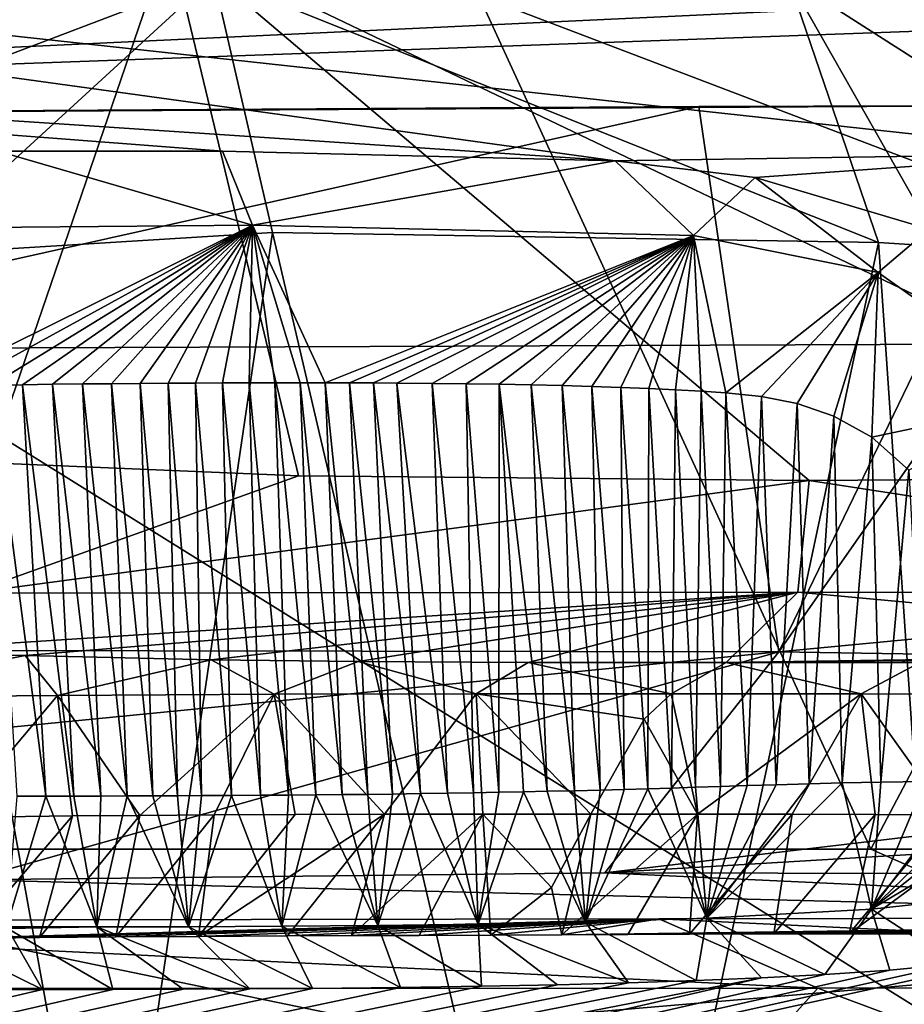
# Model space of a CAD drawing. Units: millimetres. Extents: x -261 to 261, y -229 to 612.
# Drawn here: x 107 to 118, y 171 to 183 of the extents above; entities that cross this region are included whole.
import ezdxf

# ---------------------------------------------------------------- set-up
doc = ezdxf.new("R2010")
doc.units = ezdxf.units.MM
doc.header["$LTSCALE"] = 41.718519
for name, color, linetype in [('1601', 7, 'CONTINUOUS'), ('1603', 7, 'CONTINUOUS'), ('1619', 7, 'CONTINUOUS'), ('1642', 7, 'CONTINUOUS'), ('1643', 7, 'CONTINUOUS'), ('1644', 7, 'CONTINUOUS'), ('1645', 7, 'CONTINUOUS'), ('1683', 7, 'CONTINUOUS'), ('1745', 7, 'CONTINUOUS'), ('1746', 7, 'CONTINUOUS'), ('1749', 7, 'CONTINUOUS'), ('1750', 7, 'CONTINUOUS'), ('1755', 7, 'CONTINUOUS'), ('1756', 7, 'CONTINUOUS'), ('1847', 7, 'CONTINUOUS'), ('1850', 7, 'CONTINUOUS'), ('1947', 7, 'CONTINUOUS'), ('1949', 7, 'CONTINUOUS'), ('1950', 7, 'CONTINUOUS'), ('1952', 7, 'CONTINUOUS'), ('1986', 7, 'CONTINUOUS'), ('1991', 7, 'CONTINUOUS'), ('1994', 7, 'CONTINUOUS'), ('436', 7, 'CONTINUOUS'), ('458', 7, 'CONTINUOUS'), ('480', 7, 'CONTINUOUS')]:
    doc.layers.add(name, color=color, linetype=linetype)

msp = doc.modelspace()

# ---------------------------------------------------------------- linework, layer by layer
at = {"layer": '1601', "linetype": 'Continuous'}
for points in [[(123.883, 183.63, 483.038), (108.922, 183.514, 504.792), (122.345, 177.091, 488.688), (123.883, 183.63, 483.038)], [(108.922, 183.514, 504.792), (97.649, 183.436, 518.896), (106.778, 177.26, 510.438), (108.922, 183.514, 504.792)], [(110.461, 177.107, 505.688), (108.922, 183.514, 504.792), (106.778, 177.26, 510.438), (110.461, 177.107, 505.688)], [(122.345, 177.091, 488.688), (108.922, 183.514, 504.792), (116.547, 177.05, 497.303), (122.345, 177.091, 488.688)], [(116.547, 177.05, 497.303), (108.922, 183.514, 504.792), (110.461, 177.107, 505.688), (116.547, 177.05, 497.303)]]:
    msp.add_3dface(points, dxfattribs=at)
at = {"layer": '1603', "linetype": 'Continuous'}
for points in [[(107.171, 178.192, 488.349), (107.451, 173.287, 488.695), (106.802, 178.187, 488.869), (107.171, 178.192, 488.349)], [(107.532, 178.196, 487.843), (107.783, 173.288, 488.229), (107.171, 178.192, 488.349), (107.532, 178.196, 487.843)], [(107.783, 173.288, 488.229), (107.451, 173.287, 488.695), (107.171, 178.192, 488.349), (107.783, 173.288, 488.229)], [(107.886, 178.2, 487.351), (108.106, 173.288, 487.78), (107.532, 178.196, 487.843), (107.886, 178.2, 487.351)], [(108.106, 173.288, 487.78), (107.783, 173.288, 488.229), (107.532, 178.196, 487.843), (108.106, 173.288, 487.78)], [(108.233, 178.203, 486.872), (108.419, 173.289, 487.347), (107.886, 178.2, 487.351), (108.233, 178.203, 486.872)], [(108.419, 173.289, 487.347), (108.106, 173.288, 487.78), (107.886, 178.2, 487.351), (108.419, 173.289, 487.347)], [(108.574, 178.206, 486.405), (108.724, 173.29, 486.928), (108.233, 178.203, 486.872), (108.574, 178.206, 486.405)], [(108.724, 173.29, 486.928), (108.419, 173.289, 487.347), (108.233, 178.203, 486.872), (108.724, 173.29, 486.928)], [(108.908, 178.208, 485.951), (109.019, 173.292, 486.525), (108.574, 178.206, 486.405), (108.908, 178.208, 485.951)], [(109.019, 173.292, 486.525), (108.724, 173.29, 486.928), (108.574, 178.206, 486.405), (109.019, 173.292, 486.525)], [(109.236, 178.21, 485.51), (109.306, 173.293, 486.136), (108.908, 178.208, 485.951), (109.236, 178.21, 485.51)], [(109.306, 173.293, 486.136), (109.019, 173.292, 486.525), (108.908, 178.208, 485.951), (109.306, 173.293, 486.136)], [(109.557, 178.212, 485.082), (109.663, 173.295, 485.656), (109.236, 178.21, 485.51), (109.557, 178.212, 485.082)], [(109.663, 173.295, 485.656), (109.306, 173.293, 486.136), (109.236, 178.21, 485.51), (109.663, 173.295, 485.656)], [(109.872, 178.213, 484.666), (110.009, 173.297, 485.197), (109.557, 178.212, 485.082), (109.872, 178.213, 484.666)], [(110.009, 173.297, 485.197), (109.663, 173.295, 485.656), (109.557, 178.212, 485.082), (110.009, 173.297, 485.197)], [(110.18, 178.214, 484.264), (110.343, 173.299, 484.758), (109.872, 178.213, 484.666), (110.18, 178.214, 484.264)], [(110.343, 173.299, 484.758), (110.009, 173.297, 485.197), (109.872, 178.213, 484.666), (110.343, 173.299, 484.758)], [(110.668, 173.302, 484.337), (110.343, 173.299, 484.758), (110.18, 178.214, 484.264), (110.668, 173.302, 484.337)], [(110.483, 178.214, 483.875), (110.668, 173.302, 484.337), (110.18, 178.214, 484.264), (110.483, 178.214, 483.875)], [(110.982, 173.305, 483.935), (110.668, 173.302, 484.337), (110.483, 178.214, 483.875), (110.982, 173.305, 483.935)], [(110.779, 178.214, 483.5), (110.982, 173.305, 483.935), (110.483, 178.214, 483.875), (110.779, 178.214, 483.5)], [(111.287, 173.308, 483.551), (110.982, 173.305, 483.935), (110.779, 178.214, 483.5), (111.287, 173.308, 483.551)], [(111.07, 178.213, 483.138), (111.287, 173.308, 483.551), (110.779, 178.214, 483.5), (111.07, 178.213, 483.138)], [(111.583, 173.312, 483.186), (111.287, 173.308, 483.551), (111.07, 178.213, 483.138), (111.583, 173.312, 483.186)], [(111.355, 178.212, 482.788), (111.583, 173.312, 483.186), (111.07, 178.213, 483.138), (111.355, 178.212, 482.788)], [(111.917, 173.317, 482.782), (111.583, 173.312, 483.186), (111.355, 178.212, 482.788), (111.917, 173.317, 482.782)], [(111.635, 178.211, 482.452), (111.917, 173.317, 482.782), (111.355, 178.212, 482.788), (111.635, 178.211, 482.452)], [(112.238, 173.321, 482.4), (111.917, 173.317, 482.782), (111.635, 178.211, 482.452), (112.238, 173.321, 482.4)], [(112.055, 178.207, 481.958), (112.238, 173.321, 482.4), (111.635, 178.211, 482.452), (112.055, 178.207, 481.958)], [(112.549, 173.326, 482.04), (112.238, 173.321, 482.4), (112.055, 178.207, 481.958), (112.549, 173.326, 482.04)], [(112.461, 178.202, 481.496), (112.549, 173.326, 482.04), (112.055, 178.207, 481.958), (112.461, 178.202, 481.496)], [(112.85, 173.332, 481.7), (112.549, 173.326, 482.04), (112.461, 178.202, 481.496), (112.85, 173.332, 481.7)], [(112.854, 178.197, 481.065), (112.85, 173.332, 481.7), (112.461, 178.202, 481.496), (112.854, 178.197, 481.065)], [(113.143, 173.338, 481.379), (112.85, 173.332, 481.7), (112.854, 178.197, 481.065), (113.143, 173.338, 481.379)], [(113.425, 173.344, 481.078), (113.143, 173.338, 481.379), (112.854, 178.197, 481.065), (113.425, 173.344, 481.078)], [(113.233, 178.189, 480.666), (113.425, 173.344, 481.078), (112.854, 178.197, 481.065), (113.233, 178.189, 480.666)], [(113.749, 173.351, 480.745), (113.425, 173.344, 481.078), (113.233, 178.189, 480.666), (113.749, 173.351, 480.745)], [(113.602, 178.181, 480.296), (113.749, 173.351, 480.745), (113.233, 178.189, 480.666), (113.602, 178.181, 480.296)], [(107.451, 173.287, 488.695), (107.108, 173.287, 489.178), (106.802, 178.187, 488.869), (107.451, 173.287, 488.695)], [(114.055, 173.359, 480.445), (113.749, 173.351, 480.745), (113.602, 178.181, 480.296), (114.055, 173.359, 480.445)], [(113.958, 178.17, 479.958), (114.055, 173.359, 480.445), (113.602, 178.181, 480.296), (113.958, 178.17, 479.958)], [(114.344, 173.367, 480.174), (114.055, 173.359, 480.445), (113.958, 178.17, 479.958), (114.344, 173.367, 480.174)], [(114.303, 178.159, 479.65), (114.344, 173.367, 480.174), (113.958, 178.17, 479.958), (114.303, 178.159, 479.65)], [(114.625, 173.375, 479.925), (114.344, 173.367, 480.174), (114.303, 178.159, 479.65), (114.625, 173.375, 479.925)], [(114.635, 178.145, 479.374), (114.625, 173.375, 479.925), (114.303, 178.159, 479.65), (114.635, 178.145, 479.374)], [(114.907, 173.383, 479.69), (114.625, 173.375, 479.925), (114.635, 178.145, 479.374), (114.907, 173.383, 479.69)], [(114.954, 178.13, 479.129), (114.907, 173.383, 479.69), (114.635, 178.145, 479.374), (114.954, 178.13, 479.129)], [(115.194, 173.392, 479.467), (114.907, 173.383, 479.69), (114.954, 178.13, 479.129), (115.194, 173.392, 479.467)], [(115.26, 178.113, 478.915), (115.194, 173.392, 479.467), (114.954, 178.13, 479.129), (115.26, 178.113, 478.915)], [(115.492, 173.402, 479.255), (115.194, 173.392, 479.467), (115.26, 178.113, 478.915), (115.492, 173.402, 479.255)], [(115.553, 178.094, 478.729), (115.492, 173.402, 479.255), (115.26, 178.113, 478.915), (115.553, 178.094, 478.729)], [(115.808, 173.412, 479.054), (115.492, 173.402, 479.255), (115.553, 178.094, 478.729), (115.808, 173.412, 479.054)], [(115.979, 178.05, 478.496), (115.808, 173.412, 479.054), (115.553, 178.094, 478.729), (115.979, 178.05, 478.496)], [(116.153, 173.423, 478.862), (115.808, 173.412, 479.054), (115.979, 178.05, 478.496), (116.153, 173.423, 478.862)], [(116.403, 177.967, 478.313), (116.153, 173.423, 478.862), (115.979, 178.05, 478.496), (116.403, 177.967, 478.313)], [(116.549, 173.434, 478.682), (116.153, 173.423, 478.862), (116.403, 177.967, 478.313), (116.549, 173.434, 478.682)], [(116.842, 177.817, 478.181), (116.549, 173.434, 478.682), (116.403, 177.967, 478.313), (116.842, 177.817, 478.181)], [(116.939, 173.444, 478.551), (116.549, 173.434, 478.682), (116.842, 177.817, 478.181), (116.939, 173.444, 478.551)], [(117.293, 177.566, 478.11), (116.939, 173.444, 478.551), (116.842, 177.817, 478.181), (117.293, 177.566, 478.11)], [(117.4, 173.452, 478.459), (116.939, 173.444, 478.551), (117.293, 177.566, 478.11), (117.4, 173.452, 478.459)], [(117.736, 177.172, 478.11), (117.4, 173.452, 478.459), (117.293, 177.566, 478.11), (117.736, 177.172, 478.11)], [(117.93, 173.46, 478.439), (117.4, 173.452, 478.459), (117.736, 177.172, 478.11), (117.93, 173.46, 478.439)]]:
    msp.add_3dface(points, dxfattribs=at)
at = {"layer": '1619', "linetype": 'Continuous'}
for points in [[(119.917, 180.948, 466.818), (114.237, 180.859, 476.326), (89.992, 184.214, 451.321), (119.917, 180.948, 466.818)], [(89.992, 184.214, 451.321), (114.237, 180.859, 476.326), (89.992, 182.475, 480.277), (89.992, 184.214, 451.321)], [(119.929, 182.642, 437.228), (119.917, 180.948, 466.818), (89.992, 184.214, 451.321), (119.929, 182.642, 437.228)], [(109.557, 180.976, 480.696), (106.88, 180.976, 484.114), (89.992, 182.475, 480.277), (109.557, 180.976, 480.696)], [(114.237, 180.859, 476.326), (109.557, 180.976, 480.696), (89.992, 182.475, 480.277), (114.237, 180.859, 476.326)]]:
    msp.add_3dface(points, dxfattribs=at)
at = {"layer": '1642', "linetype": 'Continuous'}
for points in [[(118.884, 173.481, 478.64), (119.257, 173.496, 478.803), (117.291, 171.941, 479.153), (118.884, 173.481, 478.64)], [(117.291, 171.941, 479.153), (119.257, 173.496, 478.803), (119.552, 173.285, 479), (117.291, 171.941, 479.153)], [(114.625, 173.375, 479.925), (114.907, 173.383, 479.69), (115.329, 171.83, 480.264), (114.625, 173.375, 479.925)], [(114.907, 173.383, 479.69), (115.194, 173.392, 479.467), (115.329, 171.83, 480.264), (114.907, 173.383, 479.69)], [(115.194, 173.392, 479.467), (115.492, 173.402, 479.255), (115.329, 171.83, 480.264), (115.194, 173.392, 479.467)], [(116.549, 173.434, 478.682), (116.939, 173.444, 478.551), (115.329, 171.83, 480.264), (116.549, 173.434, 478.682)], [(116.939, 173.444, 478.551), (117.291, 171.941, 479.153), (115.329, 171.83, 480.264), (116.939, 173.444, 478.551)], [(116.153, 173.423, 478.862), (116.549, 173.434, 478.682), (115.329, 171.83, 480.264), (116.153, 173.423, 478.862)], [(115.808, 173.412, 479.054), (116.153, 173.423, 478.862), (115.329, 171.83, 480.264), (115.808, 173.412, 479.054)], [(115.492, 173.402, 479.255), (115.808, 173.412, 479.054), (115.329, 171.83, 480.264), (115.492, 173.402, 479.255)], [(116.939, 173.444, 478.551), (117.4, 173.452, 478.459), (117.291, 171.941, 479.153), (116.939, 173.444, 478.551)], [(118.436, 173.469, 478.507), (118.884, 173.481, 478.64), (117.291, 171.941, 479.153), (118.436, 173.469, 478.507)], [(117.93, 173.46, 478.439), (118.436, 173.469, 478.507), (117.291, 171.941, 479.153), (117.93, 173.46, 478.439)], [(117.4, 173.452, 478.459), (117.93, 173.46, 478.439), (117.291, 171.941, 479.153), (117.4, 173.452, 478.459)], [(107.108, 173.287, 489.178), (107.451, 173.287, 488.695), (106.982, 171.727, 490.607), (107.108, 173.287, 489.178)], [(107.451, 173.287, 488.695), (108.059, 171.728, 489.081), (106.982, 171.727, 490.607), (107.451, 173.287, 488.695)], [(107.451, 173.287, 488.695), (107.783, 173.288, 488.229), (108.059, 171.728, 489.081), (107.451, 173.287, 488.695)], [(107.783, 173.288, 488.229), (108.106, 173.288, 487.78), (108.059, 171.728, 489.081), (107.783, 173.288, 488.229)], [(108.106, 173.288, 487.78), (108.419, 173.289, 487.347), (108.059, 171.728, 489.081), (108.106, 173.288, 487.78)], [(108.419, 173.289, 487.347), (109.152, 171.73, 487.562), (108.059, 171.728, 489.081), (108.419, 173.289, 487.347)], [(108.419, 173.289, 487.347), (108.724, 173.29, 486.928), (109.152, 171.73, 487.562), (108.419, 173.289, 487.347)], [(108.724, 173.29, 486.928), (109.019, 173.292, 486.525), (109.152, 171.73, 487.562), (108.724, 173.29, 486.928)], [(109.019, 173.292, 486.525), (109.306, 173.293, 486.136), (109.152, 171.73, 487.562), (109.019, 173.292, 486.525)], [(109.306, 173.293, 486.136), (109.663, 173.295, 485.656), (109.152, 171.73, 487.562), (109.306, 173.293, 486.136)], [(109.663, 173.295, 485.656), (110.265, 171.736, 486.053), (109.152, 171.73, 487.562), (109.663, 173.295, 485.656)], [(109.663, 173.295, 485.656), (110.009, 173.297, 485.197), (110.265, 171.736, 486.053), (109.663, 173.295, 485.656)], [(110.009, 173.297, 485.197), (110.343, 173.299, 484.758), (110.265, 171.736, 486.053), (110.009, 173.297, 485.197)], [(110.343, 173.299, 484.758), (110.668, 173.302, 484.337), (110.265, 171.736, 486.053), (110.343, 173.299, 484.758)], [(110.668, 173.302, 484.337), (111.409, 171.745, 484.556), (110.265, 171.736, 486.053), (110.668, 173.302, 484.337)], [(110.668, 173.302, 484.337), (110.982, 173.305, 483.935), (111.409, 171.745, 484.556), (110.668, 173.302, 484.337)], [(110.982, 173.305, 483.935), (111.287, 173.308, 483.551), (111.409, 171.745, 484.556), (110.982, 173.305, 483.935)], [(111.287, 173.308, 483.551), (111.583, 173.312, 483.186), (111.409, 171.745, 484.556), (111.287, 173.308, 483.551)], [(111.583, 173.312, 483.186), (111.917, 173.317, 482.782), (111.409, 171.745, 484.556), (111.583, 173.312, 483.186)], [(111.917, 173.317, 482.782), (112.604, 171.76, 483.08), (111.409, 171.745, 484.556), (111.917, 173.317, 482.782)], [(111.917, 173.317, 482.782), (112.238, 173.321, 482.4), (112.604, 171.76, 483.08), (111.917, 173.317, 482.782)], [(112.238, 173.321, 482.4), (112.549, 173.326, 482.04), (112.604, 171.76, 483.08), (112.238, 173.321, 482.4)], [(112.549, 173.326, 482.04), (112.85, 173.332, 481.7), (112.604, 171.76, 483.08), (112.549, 173.326, 482.04)], [(112.85, 173.332, 481.7), (113.143, 173.338, 481.379), (112.604, 171.76, 483.08), (112.85, 173.332, 481.7)], [(113.143, 173.338, 481.379), (113.88, 171.785, 481.639), (112.604, 171.76, 483.08), (113.143, 173.338, 481.379)], [(113.143, 173.338, 481.379), (113.425, 173.344, 481.078), (113.88, 171.785, 481.639), (113.143, 173.338, 481.379)], [(113.425, 173.344, 481.078), (113.749, 173.351, 480.745), (113.88, 171.785, 481.639), (113.425, 173.344, 481.078)], [(113.749, 173.351, 480.745), (114.055, 173.359, 480.445), (113.88, 171.785, 481.639), (113.749, 173.351, 480.745)], [(114.344, 173.367, 480.174), (114.625, 173.375, 479.925), (113.88, 171.785, 481.639), (114.344, 173.367, 480.174)], [(114.625, 173.375, 479.925), (115.329, 171.83, 480.264), (113.88, 171.785, 481.639), (114.625, 173.375, 479.925)], [(114.055, 173.359, 480.445), (114.344, 173.367, 480.174), (113.88, 171.785, 481.639), (114.055, 173.359, 480.445)], [(119.657, 172.197, 479.669), (117.291, 171.941, 479.153), (119.552, 173.285, 479), (119.657, 172.197, 479.669)], [(119.657, 172.197, 479.669), (118.29, 171.286, 480.265), (117.291, 171.941, 479.153), (119.657, 172.197, 479.669)], [(117.291, 171.941, 479.153), (116.734, 171.159, 480.758), (115.329, 171.83, 480.264), (117.291, 171.941, 479.153)], [(117.508, 171.212, 480.338), (116.734, 171.159, 480.758), (117.291, 171.941, 479.153), (117.508, 171.212, 480.338)], [(118.29, 171.286, 480.265), (117.508, 171.212, 480.338), (117.291, 171.941, 479.153), (118.29, 171.286, 480.265)], [(110.265, 171.736, 486.053), (110.629, 170.995, 488.039), (109.152, 171.73, 487.562), (110.265, 171.736, 486.053)], [(111.409, 171.745, 484.556), (111.676, 171.006, 486.566), (110.265, 171.736, 486.053), (111.409, 171.745, 484.556)], [(111.676, 171.006, 486.566), (110.629, 170.995, 488.039), (110.265, 171.736, 486.053), (111.676, 171.006, 486.566)], [(112.604, 171.76, 483.08), (112.644, 171.02, 485.247), (111.409, 171.745, 484.556), (112.604, 171.76, 483.08)], [(112.644, 171.02, 485.247), (111.676, 171.006, 486.566), (111.409, 171.745, 484.556), (112.644, 171.02, 485.247)], [(113.88, 171.785, 481.639), (114.395, 171.06, 483.041), (112.604, 171.76, 483.08), (113.88, 171.785, 481.639)], [(113.547, 171.038, 484.075), (112.644, 171.02, 485.247), (112.604, 171.76, 483.08), (113.547, 171.038, 484.075)], [(114.395, 171.06, 483.041), (113.547, 171.038, 484.075), (112.604, 171.76, 483.08), (114.395, 171.06, 483.041)], [(115.329, 171.83, 480.264), (115.201, 171.087, 482.137), (113.88, 171.785, 481.639), (115.329, 171.83, 480.264)], [(115.201, 171.087, 482.137), (114.395, 171.06, 483.041), (113.88, 171.785, 481.639), (115.201, 171.087, 482.137)], [(115.978, 171.119, 481.369), (115.201, 171.087, 482.137), (115.329, 171.83, 480.264), (115.978, 171.119, 481.369)], [(116.734, 171.159, 480.758), (115.978, 171.119, 481.369), (115.329, 171.83, 480.264), (116.734, 171.159, 480.758)], [(106.982, 171.727, 490.607), (108.059, 171.728, 489.081), (106.996, 171.709, 490.617), (106.982, 171.727, 490.607)], [(108.059, 171.728, 489.081), (108.249, 170.982, 491.495), (106.996, 171.709, 490.617), (108.059, 171.728, 489.081)], [(109.152, 171.73, 487.562), (109.881, 170.989, 489.112), (108.059, 171.728, 489.081), (109.152, 171.73, 487.562)], [(109.089, 170.985, 490.263), (108.249, 170.982, 491.495), (108.059, 171.728, 489.081), (109.089, 170.985, 490.263)], [(109.881, 170.989, 489.112), (109.089, 170.985, 490.263), (108.059, 171.728, 489.081), (109.881, 170.989, 489.112)], [(110.629, 170.995, 488.039), (109.881, 170.989, 489.112), (109.152, 171.73, 487.562), (110.629, 170.995, 488.039)]]:
    msp.add_3dface(points, dxfattribs=at)
at = {"layer": '1643', "linetype": 'Continuous'}
for points in [[(106.996, 171.709, 490.617), (107.41, 170.98, 492.734), (105.93, 171.71, 492.152), (106.996, 171.709, 490.617)], [(107.41, 170.98, 492.734), (106.633, 170.98, 493.892), (105.93, 171.71, 492.152), (107.41, 170.98, 492.734)], [(106.996, 171.709, 490.617), (108.249, 170.982, 491.495), (107.41, 170.98, 492.734), (106.996, 171.709, 490.617)]]:
    msp.add_3dface(points, dxfattribs=at)
at = {"layer": '1644', "linetype": 'Continuous'}
for points in [[(106.365, 173.033, 505.153), (106.522, 171.588, 502.873), (107.767, 173.05, 503.664), (106.365, 173.033, 505.153)], [(106.522, 171.588, 502.873), (107.375, 171.6, 501.869), (107.767, 173.05, 503.664), (106.522, 171.588, 502.873)], [(107.375, 171.6, 501.869), (108.287, 171.608, 500.73), (108.573, 173.057, 502.715), (107.375, 171.6, 501.869)], [(107.767, 173.05, 503.664), (107.375, 171.6, 501.869), (108.573, 173.057, 502.715), (107.767, 173.05, 503.664)], [(108.287, 171.608, 500.73), (109.269, 171.615, 499.447), (109.456, 173.063, 501.618), (108.287, 171.608, 500.73)], [(108.573, 173.057, 502.715), (108.287, 171.608, 500.73), (109.456, 173.063, 501.618), (108.573, 173.057, 502.715)], [(109.269, 171.615, 499.447), (110.332, 171.62, 498.014), (111.487, 173.071, 498.926), (109.269, 171.615, 499.447)], [(110.422, 173.067, 500.361), (109.269, 171.615, 499.447), (111.487, 173.071, 498.926), (110.422, 173.067, 500.361)], [(109.456, 173.063, 501.618), (109.269, 171.615, 499.447), (110.422, 173.067, 500.361), (109.456, 173.063, 501.618)], [(110.332, 171.62, 498.014), (111.093, 171.624, 496.97), (111.487, 173.071, 498.926), (110.332, 171.62, 498.014)], [(111.093, 171.624, 496.97), (111.899, 171.627, 495.85), (112.659, 173.072, 497.306), (111.093, 171.624, 496.97)], [(111.487, 173.071, 498.926), (111.093, 171.624, 496.97), (112.659, 173.072, 497.306), (111.487, 173.071, 498.926)], [(111.899, 171.627, 495.85), (112.755, 171.63, 494.649), (112.659, 173.072, 497.306), (111.899, 171.627, 495.85)], [(113.946, 173.073, 495.484), (112.659, 173.072, 497.306), (113.475, 172.199, 495.154), (113.946, 173.073, 495.484)], [(112.659, 173.072, 497.306), (112.755, 171.63, 494.649), (113.475, 172.199, 495.154), (112.659, 173.072, 497.306)]]:
    msp.add_3dface(points, dxfattribs=at)
at = {"layer": '1645', "linetype": 'Continuous'}
for points in [[(113.946, 173.073, 495.484), (113.475, 172.199, 495.154), (113.598, 171.634, 493.456), (113.946, 173.073, 495.484)], [(113.946, 173.073, 495.484), (113.598, 171.634, 493.456), (115.217, 173.072, 493.651), (113.946, 173.073, 495.484)], [(113.598, 171.634, 493.456), (114.386, 171.637, 492.329), (115.217, 173.072, 493.651), (113.598, 171.634, 493.456)], [(114.386, 171.637, 492.329), (115.12, 171.64, 491.265), (115.217, 173.072, 493.651), (114.386, 171.637, 492.329)], [(115.217, 173.072, 493.651), (115.12, 171.64, 491.265), (116.344, 173.071, 491.99), (115.217, 173.072, 493.651)], [(115.12, 171.64, 491.265), (116.127, 171.643, 489.778), (116.344, 173.071, 491.99), (115.12, 171.64, 491.265)], [(116.344, 173.071, 491.99), (116.127, 171.643, 489.778), (117.335, 173.067, 490.486), (116.344, 173.071, 491.99)], [(116.127, 171.643, 489.778), (117.022, 171.644, 488.41), (117.335, 173.067, 490.486), (116.127, 171.643, 489.778)], [(117.335, 173.067, 490.486), (117.022, 171.644, 488.41), (118.197, 173.063, 489.13), (117.335, 173.067, 490.486)], [(118.197, 173.063, 489.13), (117.022, 171.644, 488.41), (118.937, 173.057, 487.905), (118.197, 173.063, 489.13)], [(117.022, 171.644, 488.41), (117.807, 171.642, 487.148), (118.937, 173.057, 487.905), (117.022, 171.644, 488.41)], [(113.475, 172.199, 495.154), (112.755, 171.63, 494.649), (113.598, 171.634, 493.456), (113.475, 172.199, 495.154)]]:
    msp.add_3dface(points, dxfattribs=at)
at = {"layer": '1683', "linetype": 'Continuous'}
for points in [[(114.237, 180.859, 476.326), (119.917, 180.948, 466.818), (115.905, 180.66, 475.89), (114.237, 180.859, 476.326)], [(115.905, 180.66, 475.89), (119.917, 180.948, 466.818), (117.979, 180.046, 475.813), (115.905, 180.66, 475.89)]]:
    msp.add_3dface(points, dxfattribs=at)
at = {"layer": '1745', "linetype": 'Continuous'}
for points in [[(106.88, 180.976, 484.114), (109.913, 180.092, 483.193), (105.32, 180.054, 489.464), (106.88, 180.976, 484.114)], [(106.88, 180.976, 484.114), (109.557, 180.976, 480.696), (109.913, 180.092, 483.193), (106.88, 180.976, 484.114)], [(109.557, 180.976, 480.696), (114.237, 180.859, 476.326), (109.913, 180.092, 483.193), (109.557, 180.976, 480.696)], [(114.237, 180.859, 476.326), (115.17, 179.97, 477.944), (109.913, 180.092, 483.193), (114.237, 180.859, 476.326)], [(109.913, 180.092, 483.193), (106.042, 178.176, 489.949), (105.32, 180.054, 489.464), (109.913, 180.092, 483.193)], [(106.426, 178.182, 489.402), (106.042, 178.176, 489.949), (109.913, 180.092, 483.193), (106.426, 178.182, 489.402)], [(106.802, 178.187, 488.869), (106.426, 178.182, 489.402), (109.913, 180.092, 483.193), (106.802, 178.187, 488.869)], [(107.171, 178.192, 488.349), (106.802, 178.187, 488.869), (109.913, 180.092, 483.193), (107.171, 178.192, 488.349)], [(107.532, 178.196, 487.843), (107.171, 178.192, 488.349), (109.913, 180.092, 483.193), (107.532, 178.196, 487.843)], [(107.886, 178.2, 487.351), (107.532, 178.196, 487.843), (109.913, 180.092, 483.193), (107.886, 178.2, 487.351)], [(108.233, 178.203, 486.872), (107.886, 178.2, 487.351), (109.913, 180.092, 483.193), (108.233, 178.203, 486.872)], [(108.574, 178.206, 486.405), (108.233, 178.203, 486.872), (109.913, 180.092, 483.193), (108.574, 178.206, 486.405)], [(108.908, 178.208, 485.951), (108.574, 178.206, 486.405), (109.913, 180.092, 483.193), (108.908, 178.208, 485.951)], [(109.236, 178.21, 485.51), (108.908, 178.208, 485.951), (109.913, 180.092, 483.193), (109.236, 178.21, 485.51)], [(109.557, 178.212, 485.082), (109.236, 178.21, 485.51), (109.913, 180.092, 483.193), (109.557, 178.212, 485.082)], [(109.872, 178.213, 484.666), (109.557, 178.212, 485.082), (109.913, 180.092, 483.193), (109.872, 178.213, 484.666)], [(110.18, 178.214, 484.264), (109.872, 178.213, 484.666), (109.913, 180.092, 483.193), (110.18, 178.214, 484.264)], [(110.779, 178.214, 483.5), (110.483, 178.214, 483.875), (109.913, 180.092, 483.193), (110.779, 178.214, 483.5)], [(115.17, 179.97, 477.944), (110.779, 178.214, 483.5), (109.913, 180.092, 483.193), (115.17, 179.97, 477.944)], [(110.483, 178.214, 483.875), (110.18, 178.214, 484.264), (109.913, 180.092, 483.193), (110.483, 178.214, 483.875)], [(111.07, 178.213, 483.138), (110.779, 178.214, 483.5), (115.17, 179.97, 477.944), (111.07, 178.213, 483.138)], [(111.355, 178.212, 482.788), (111.07, 178.213, 483.138), (115.17, 179.97, 477.944), (111.355, 178.212, 482.788)], [(111.635, 178.211, 482.452), (111.355, 178.212, 482.788), (115.17, 179.97, 477.944), (111.635, 178.211, 482.452)], [(112.055, 178.207, 481.958), (111.635, 178.211, 482.452), (115.17, 179.97, 477.944), (112.055, 178.207, 481.958)], [(112.461, 178.202, 481.496), (112.055, 178.207, 481.958), (115.17, 179.97, 477.944), (112.461, 178.202, 481.496)], [(112.854, 178.197, 481.065), (112.461, 178.202, 481.496), (115.17, 179.97, 477.944), (112.854, 178.197, 481.065)], [(113.233, 178.189, 480.666), (112.854, 178.197, 481.065), (115.17, 179.97, 477.944), (113.233, 178.189, 480.666)], [(113.602, 178.181, 480.296), (113.233, 178.189, 480.666), (115.17, 179.97, 477.944), (113.602, 178.181, 480.296)], [(113.958, 178.17, 479.958), (113.602, 178.181, 480.296), (115.17, 179.97, 477.944), (113.958, 178.17, 479.958)], [(114.303, 178.159, 479.65), (113.958, 178.17, 479.958), (115.17, 179.97, 477.944), (114.303, 178.159, 479.65)], [(114.635, 178.145, 479.374), (114.303, 178.159, 479.65), (115.17, 179.97, 477.944), (114.635, 178.145, 479.374)], [(114.954, 178.13, 479.129), (114.635, 178.145, 479.374), (115.17, 179.97, 477.944), (114.954, 178.13, 479.129)], [(115.26, 178.113, 478.915), (114.954, 178.13, 479.129), (115.17, 179.97, 477.944), (115.26, 178.113, 478.915)], [(115.553, 178.094, 478.729), (115.26, 178.113, 478.915), (115.17, 179.97, 477.944), (115.553, 178.094, 478.729)]]:
    msp.add_3dface(points, dxfattribs=at)
at = {"layer": '1746', "linetype": 'Continuous'}
for points in [[(114.237, 180.859, 476.326), (115.905, 180.66, 475.89), (115.17, 179.97, 477.944), (114.237, 180.859, 476.326)], [(115.17, 179.97, 477.944), (115.905, 180.66, 475.89), (117.369, 179.531, 477.185), (115.17, 179.97, 477.944)], [(115.905, 180.66, 475.89), (117.979, 180.046, 475.813), (117.369, 179.531, 477.185), (115.905, 180.66, 475.89)], [(115.553, 178.094, 478.729), (115.17, 179.97, 477.944), (117.369, 179.531, 477.185), (115.553, 178.094, 478.729)], [(117.979, 180.046, 475.813), (119.487, 178.033, 477.493), (117.369, 179.531, 477.185), (117.979, 180.046, 475.813)], [(115.979, 178.05, 478.496), (115.553, 178.094, 478.729), (117.369, 179.531, 477.185), (115.979, 178.05, 478.496)], [(116.403, 177.967, 478.313), (115.979, 178.05, 478.496), (117.369, 179.531, 477.185), (116.403, 177.967, 478.313)], [(116.842, 177.817, 478.181), (116.403, 177.967, 478.313), (117.369, 179.531, 477.185), (116.842, 177.817, 478.181)], [(117.293, 177.566, 478.11), (116.842, 177.817, 478.181), (117.369, 179.531, 477.185), (117.293, 177.566, 478.11)], [(119.487, 178.033, 477.493), (117.293, 177.566, 478.11), (117.369, 179.531, 477.185), (119.487, 178.033, 477.493)], [(117.736, 177.172, 478.11), (117.293, 177.566, 478.11), (119.487, 178.033, 477.493), (117.736, 177.172, 478.11)]]:
    msp.add_3dface(points, dxfattribs=at)
at = {"layer": '1749', "linetype": 'Continuous'}
for points in [[(114.903, 174.508, 496.154), (117.166, 174.507, 492.859), (115.557, 174.879, 496.612), (114.903, 174.508, 496.154)], [(115.557, 174.879, 496.612), (117.166, 174.507, 492.859), (117.867, 174.88, 493.255), (115.557, 174.879, 496.612)], [(117.166, 174.507, 492.859), (119.326, 174.502, 489.514), (117.867, 174.88, 493.255), (117.166, 174.507, 492.859)], [(115.217, 173.072, 493.651), (114.903, 174.508, 496.154), (114.581, 174.203, 495.928), (115.217, 173.072, 493.651)], [(115.217, 173.072, 493.651), (117.166, 174.507, 492.859), (114.903, 174.508, 496.154), (115.217, 173.072, 493.651)], [(115.217, 173.072, 493.651), (116.344, 173.071, 491.99), (117.166, 174.507, 492.859), (115.217, 173.072, 493.651)], [(116.344, 173.071, 491.99), (117.335, 173.067, 490.486), (117.166, 174.507, 492.859), (116.344, 173.071, 491.99)], [(117.335, 173.067, 490.486), (118.197, 173.063, 489.13), (117.166, 174.507, 492.859), (117.335, 173.067, 490.486)], [(118.197, 173.063, 489.13), (119.326, 174.502, 489.514), (117.166, 174.507, 492.859), (118.197, 173.063, 489.13)], [(113.946, 173.073, 495.484), (115.217, 173.072, 493.651), (114.581, 174.203, 495.928), (113.946, 173.073, 495.484)]]:
    msp.add_3dface(points, dxfattribs=at)
at = {"layer": '1750', "linetype": 'Continuous'}
for points in [[(105.427, 175.006, 509.385), (104.659, 174.462, 507.826), (107.206, 174.965, 507.577), (105.427, 175.006, 509.385)], [(104.659, 174.462, 507.826), (107.589, 174.488, 505.556), (107.206, 174.965, 507.577), (104.659, 174.462, 507.826)], [(107.206, 174.965, 507.577), (107.589, 174.488, 505.556), (109.422, 174.911, 504.949), (107.206, 174.965, 507.577)], [(107.589, 174.488, 505.556), (110.172, 174.502, 502.586), (109.422, 174.911, 504.949), (107.589, 174.488, 505.556)], [(109.422, 174.911, 504.949), (110.172, 174.502, 502.586), (111.172, 174.89, 502.684), (109.422, 174.911, 504.949)], [(110.172, 174.502, 502.586), (112.579, 174.507, 499.41), (111.172, 174.89, 502.684), (110.172, 174.502, 502.586)], [(111.172, 174.89, 502.684), (112.579, 174.507, 499.41), (113.198, 174.881, 499.932), (111.172, 174.89, 502.684)], [(112.579, 174.507, 499.41), (114.903, 174.508, 496.154), (113.198, 174.881, 499.932), (112.579, 174.507, 499.41)], [(114.903, 174.508, 496.154), (115.557, 174.879, 496.612), (113.198, 174.881, 499.932), (114.903, 174.508, 496.154)], [(106.365, 173.033, 505.153), (107.589, 174.488, 505.556), (104.659, 174.462, 507.826), (106.365, 173.033, 505.153)], [(106.365, 173.033, 505.153), (107.767, 173.05, 503.664), (107.589, 174.488, 505.556), (106.365, 173.033, 505.153)], [(108.573, 173.057, 502.715), (110.172, 174.502, 502.586), (107.589, 174.488, 505.556), (108.573, 173.057, 502.715)], [(107.767, 173.05, 503.664), (108.573, 173.057, 502.715), (107.589, 174.488, 505.556), (107.767, 173.05, 503.664)], [(108.573, 173.057, 502.715), (109.456, 173.063, 501.618), (110.172, 174.502, 502.586), (108.573, 173.057, 502.715)], [(109.456, 173.063, 501.618), (110.422, 173.067, 500.361), (110.172, 174.502, 502.586), (109.456, 173.063, 501.618)], [(111.487, 173.071, 498.926), (112.579, 174.507, 499.41), (110.172, 174.502, 502.586), (111.487, 173.071, 498.926)], [(110.422, 173.067, 500.361), (111.487, 173.071, 498.926), (110.172, 174.502, 502.586), (110.422, 173.067, 500.361)], [(111.487, 173.071, 498.926), (112.659, 173.072, 497.306), (112.579, 174.507, 499.41), (111.487, 173.071, 498.926)], [(114.581, 174.203, 495.928), (114.903, 174.508, 496.154), (112.579, 174.507, 499.41), (114.581, 174.203, 495.928)], [(112.659, 173.072, 497.306), (113.946, 173.073, 495.484), (112.579, 174.507, 499.41), (112.659, 173.072, 497.306)], [(113.946, 173.073, 495.484), (114.581, 174.203, 495.928), (112.579, 174.507, 499.41), (113.946, 173.073, 495.484)]]:
    msp.add_3dface(points, dxfattribs=at)
at = {"layer": '1755', "linetype": 'Continuous'}
for points in [[(110.461, 177.107, 505.688), (106.778, 177.26, 510.438), (106.544, 175.708, 510.255), (110.461, 177.107, 505.688)], [(116.547, 177.05, 497.303), (110.461, 177.107, 505.688), (106.544, 175.708, 510.255), (116.547, 177.05, 497.303)], [(116.547, 177.05, 497.303), (106.544, 175.708, 510.255), (116.414, 175.719, 497.211), (116.547, 177.05, 497.303)], [(106.544, 175.708, 510.255), (105.427, 175.006, 509.385), (116.414, 175.719, 497.211), (106.544, 175.708, 510.255)], [(105.427, 175.006, 509.385), (107.206, 174.965, 507.577), (116.414, 175.719, 497.211), (105.427, 175.006, 509.385)], [(107.206, 174.965, 507.577), (109.422, 174.911, 504.949), (116.414, 175.719, 497.211), (107.206, 174.965, 507.577)], [(109.422, 174.911, 504.949), (111.172, 174.89, 502.684), (116.414, 175.719, 497.211), (109.422, 174.911, 504.949)], [(111.172, 174.89, 502.684), (113.198, 174.881, 499.932), (116.414, 175.719, 497.211), (111.172, 174.89, 502.684)], [(113.198, 174.881, 499.932), (115.557, 174.879, 496.612), (116.414, 175.719, 497.211), (113.198, 174.881, 499.932)]]:
    msp.add_3dface(points, dxfattribs=at)
at = {"layer": '1756', "linetype": 'Continuous'}
for points in [[(125.298, 175.701, 483.406), (116.547, 177.05, 497.303), (116.414, 175.719, 497.211), (125.298, 175.701, 483.406)], [(122.345, 177.091, 488.688), (116.547, 177.05, 497.303), (125.298, 175.701, 483.406), (122.345, 177.091, 488.688)], [(115.557, 174.879, 496.612), (124.102, 175.006, 482.66), (116.414, 175.719, 497.211), (115.557, 174.879, 496.612)], [(124.102, 175.006, 482.66), (125.298, 175.701, 483.406), (116.414, 175.719, 497.211), (124.102, 175.006, 482.66)], [(124.102, 175.006, 482.66), (115.557, 174.879, 496.612), (123.012, 174.964, 484.966), (124.102, 175.006, 482.66)], [(115.557, 174.879, 496.612), (119.761, 174.888, 490.402), (123.012, 174.964, 484.966), (115.557, 174.879, 496.612)], [(115.557, 174.879, 496.612), (117.867, 174.88, 493.255), (119.761, 174.888, 490.402), (115.557, 174.879, 496.612)]]:
    msp.add_3dface(points, dxfattribs=at)
at = {"layer": '1847', "linetype": 'Continuous'}
for points in [[(89.443, 183.727, 124.099), (88.537, 181.345, 130.304), (119.015, 182.78, 127.284), (89.443, 183.727, 124.099)], [(88.537, 181.345, 130.304), (119.49, 182.466, 128.047), (119.015, 182.78, 127.284), (88.537, 181.345, 130.304)], [(119.337, 181.521, 129.982), (119.49, 182.466, 128.047), (88.537, 181.345, 130.304), (119.337, 181.521, 129.982)], [(115.234, 181.507, 130.009), (119.337, 181.521, 129.982), (88.537, 181.345, 130.304), (115.234, 181.507, 130.009)]]:
    msp.add_3dface(points, dxfattribs=at)
at = {"layer": '1850', "linetype": 'Continuous'}
for points in [[(75.325, 161.744, 458.561), (119.104, 171.388, 480.64), (129.124, 171.848, 472.175), (75.325, 161.744, 458.561)], [(104.846, 168.009, 459.959), (75.325, 161.744, 458.561), (129.124, 171.848, 472.175), (104.846, 168.009, 459.959)], [(114.754, 171.822, 494.923), (104.945, 171.552, 504.495), (100.191, 171.799, 514.332), (114.754, 171.822, 494.923)], [(105.716, 171.573, 503.748), (104.945, 171.552, 504.495), (114.754, 171.822, 494.923), (105.716, 171.573, 503.748)], [(106.522, 171.588, 502.873), (105.716, 171.573, 503.748), (114.754, 171.822, 494.923), (106.522, 171.588, 502.873)], [(107.375, 171.6, 501.869), (106.522, 171.588, 502.873), (114.754, 171.822, 494.923), (107.375, 171.6, 501.869)], [(108.287, 171.608, 500.73), (107.375, 171.6, 501.869), (114.754, 171.822, 494.923), (108.287, 171.608, 500.73)], [(109.269, 171.615, 499.447), (108.287, 171.608, 500.73), (114.754, 171.822, 494.923), (109.269, 171.615, 499.447)], [(110.332, 171.62, 498.014), (109.269, 171.615, 499.447), (114.754, 171.822, 494.923), (110.332, 171.62, 498.014)], [(111.093, 171.624, 496.97), (110.332, 171.62, 498.014), (114.754, 171.822, 494.923), (111.093, 171.624, 496.97)], [(111.899, 171.627, 495.85), (111.093, 171.624, 496.97), (114.754, 171.822, 494.923), (111.899, 171.627, 495.85)], [(112.755, 171.63, 494.649), (111.899, 171.627, 495.85), (114.754, 171.822, 494.923), (112.755, 171.63, 494.649)], [(113.598, 171.634, 493.456), (112.755, 171.63, 494.649), (114.754, 171.822, 494.923), (113.598, 171.634, 493.456)], [(114.386, 171.637, 492.329), (113.598, 171.634, 493.456), (129.124, 171.848, 472.175), (114.386, 171.637, 492.329)], [(129.124, 171.848, 472.175), (113.598, 171.634, 493.456), (114.754, 171.822, 494.923), (129.124, 171.848, 472.175)], [(115.12, 171.64, 491.265), (114.386, 171.637, 492.329), (129.124, 171.848, 472.175), (115.12, 171.64, 491.265)], [(116.127, 171.643, 489.778), (115.12, 171.64, 491.265), (129.124, 171.848, 472.175), (116.127, 171.643, 489.778)], [(117.022, 171.644, 488.41), (116.127, 171.643, 489.778), (129.124, 171.848, 472.175), (117.022, 171.644, 488.41)], [(117.807, 171.642, 487.148), (117.022, 171.644, 488.41), (129.124, 171.848, 472.175), (117.807, 171.642, 487.148)], [(118.29, 171.286, 480.265), (119.104, 171.388, 480.64), (75.325, 161.744, 458.561), (118.29, 171.286, 480.265)], [(117.508, 171.212, 480.338), (118.29, 171.286, 480.265), (75.325, 161.744, 458.561), (117.508, 171.212, 480.338)], [(116.734, 171.159, 480.758), (117.508, 171.212, 480.338), (75.325, 161.744, 458.561), (116.734, 171.159, 480.758)], [(115.978, 171.119, 481.369), (116.734, 171.159, 480.758), (75.325, 161.744, 458.561), (115.978, 171.119, 481.369)], [(115.201, 171.087, 482.137), (115.978, 171.119, 481.369), (67.892, 161.747, 470.981), (115.201, 171.087, 482.137)], [(115.978, 171.119, 481.369), (75.325, 161.744, 458.561), (67.892, 161.747, 470.981), (115.978, 171.119, 481.369)], [(114.395, 171.06, 483.041), (115.201, 171.087, 482.137), (67.892, 161.747, 470.981), (114.395, 171.06, 483.041)], [(113.547, 171.038, 484.075), (114.395, 171.06, 483.041), (67.892, 161.747, 470.981), (113.547, 171.038, 484.075)], [(112.644, 171.02, 485.247), (113.547, 171.038, 484.075), (67.892, 161.747, 470.981), (112.644, 171.02, 485.247)], [(111.676, 171.006, 486.566), (112.644, 171.02, 485.247), (67.892, 161.747, 470.981), (111.676, 171.006, 486.566)], [(110.629, 170.995, 488.039), (111.676, 171.006, 486.566), (67.892, 161.747, 470.981), (110.629, 170.995, 488.039)], [(109.881, 170.989, 489.112), (110.629, 170.995, 488.039), (67.892, 161.747, 470.981), (109.881, 170.989, 489.112)], [(109.089, 170.985, 490.263), (109.881, 170.989, 489.112), (67.892, 161.747, 470.981), (109.089, 170.985, 490.263)], [(108.249, 170.982, 491.495), (109.089, 170.985, 490.263), (67.892, 161.747, 470.981), (108.249, 170.982, 491.495)], [(107.41, 170.98, 492.734), (108.249, 170.982, 491.495), (67.892, 161.747, 470.981), (107.41, 170.98, 492.734)], [(106.633, 170.98, 493.892), (107.41, 170.98, 492.734), (67.892, 161.747, 470.981), (106.633, 170.98, 493.892)]]:
    msp.add_3dface(points, dxfattribs=at)
at = {"layer": '1947', "linetype": 'Continuous'}
for points in [[(110.152, 180.006, 112.289), (108.194, 166.712, 109.731), (105.833, 179.739, 110.465), (110.152, 180.006, 112.289)], [(113.946, 163.752, 112.238), (108.194, 166.712, 109.731), (110.152, 180.006, 112.289), (113.946, 163.752, 112.238)], [(117.372, 179.886, 117.017), (113.946, 163.752, 112.238), (110.152, 180.006, 112.289), (117.372, 179.886, 117.017)], [(118.641, 161.422, 115.293), (113.946, 163.752, 112.238), (117.372, 179.886, 117.017), (118.641, 161.422, 115.293)], [(118.116, 179.838, 117.659), (118.641, 161.422, 115.293), (117.372, 179.886, 117.017), (118.116, 179.838, 117.659)], [(108.194, 166.712, 109.731), (102.103, 169.494, 108.212), (105.833, 179.739, 110.465), (108.194, 166.712, 109.731)]]:
    msp.add_3dface(points, dxfattribs=at)
at = {"layer": '1949', "linetype": 'Continuous'}
for points in [[(114.268, 184.145, 121.041), (114.912, 184.086, 121.705), (121.943, 182.046, 124.759), (114.268, 184.145, 121.041)], [(116.298, 183.041, 118.34), (114.268, 184.145, 121.041), (121.943, 182.046, 124.759), (116.298, 183.041, 118.34)], [(114.912, 184.086, 121.705), (119.015, 182.78, 127.284), (121.943, 182.046, 124.759), (114.912, 184.086, 121.705)], [(117.372, 179.886, 117.017), (110.152, 180.006, 112.289), (109.45, 183.054, 113.708), (117.372, 179.886, 117.017)], [(116.298, 183.041, 118.34), (117.372, 179.886, 117.017), (109.45, 183.054, 113.708), (116.298, 183.041, 118.34)], [(122.902, 178.816, 122.713), (118.116, 179.838, 117.659), (116.298, 183.041, 118.34), (122.902, 178.816, 122.713)], [(122.902, 178.816, 122.713), (116.298, 183.041, 118.34), (121.943, 182.046, 124.759), (122.902, 178.816, 122.713)], [(118.116, 179.838, 117.659), (117.372, 179.886, 117.017), (116.298, 183.041, 118.34), (118.116, 179.838, 117.659)]]:
    msp.add_3dface(points, dxfattribs=at)
at = {"layer": '1950', "linetype": 'Continuous'}
for points in [[(104.293, 183.745, 113.425), (109.45, 183.054, 113.708), (103.002, 180.601, 109.897), (104.293, 183.745, 113.425)], [(109.45, 183.054, 113.708), (105.833, 179.739, 110.465), (103.002, 180.601, 109.897), (109.45, 183.054, 113.708)], [(110.152, 180.006, 112.289), (105.833, 179.739, 110.465), (109.45, 183.054, 113.708), (110.152, 180.006, 112.289)]]:
    msp.add_3dface(points, dxfattribs=at)
at = {"layer": '1952', "linetype": 'Continuous'}
for points in [[(100.191, 171.799, 514.332), (99.3, 170.995, 520.474), (116.651, 170.998, 497.845), (100.191, 171.799, 514.332)], [(114.754, 171.822, 494.923), (100.191, 171.799, 514.332), (116.651, 170.998, 497.845), (114.754, 171.822, 494.923)], [(129.124, 171.848, 472.175), (114.754, 171.822, 494.923), (131.919, 171.002, 473.774), (129.124, 171.848, 472.175)], [(114.754, 171.822, 494.923), (116.651, 170.998, 497.845), (131.919, 171.002, 473.774), (114.754, 171.822, 494.923)], [(99.3, 170.995, 520.474), (114.236, 168.313, 504.529), (116.651, 170.998, 497.845), (99.3, 170.995, 520.474)], [(104.2, 168.333, 517.583), (114.236, 168.313, 504.529), (99.3, 170.995, 520.474), (104.2, 168.333, 517.583)], [(114.236, 168.313, 504.529), (123.864, 168.294, 490.59), (116.651, 170.998, 497.845), (114.236, 168.313, 504.529)], [(116.651, 170.998, 497.845), (123.864, 168.294, 490.59), (131.919, 171.002, 473.774), (116.651, 170.998, 497.845)]]:
    msp.add_3dface(points, dxfattribs=at)
at = {"layer": '1986', "linetype": 'Continuous'}
for points in [[(110.015, 161.934, 336.395), (108.365, 161.9, 355.733), (169.657, 171.976, 353.331), (110.015, 161.934, 336.395)], [(169.657, 171.976, 353.331), (108.365, 161.9, 355.733), (167, 171.959, 368.648), (169.657, 171.976, 353.331)], [(155.391, 170.524, 319.774), (110.015, 161.934, 336.395), (172.96, 172.007, 319.833), (155.391, 170.524, 319.774)], [(172.96, 172.007, 319.833), (110.015, 161.934, 336.395), (171.48, 171.99, 339.238), (172.96, 172.007, 319.833)], [(171.48, 171.99, 339.238), (110.015, 161.934, 336.395), (169.657, 171.976, 353.331), (171.48, 171.99, 339.238)], [(80.975, 161.741, 447.947), (129.257, 171.849, 471.943), (138.665, 171.871, 454.236), (80.975, 161.741, 447.947)], [(90.534, 161.778, 426.516), (80.975, 161.741, 447.947), (138.665, 171.871, 454.236), (90.534, 161.778, 426.516)], [(99.295, 161.822, 400.79), (90.534, 161.778, 426.516), (149.958, 171.899, 428.403), (99.295, 161.822, 400.79)], [(149.958, 171.899, 428.403), (90.534, 161.778, 426.516), (138.665, 171.871, 454.236), (149.958, 171.899, 428.403)], [(105.011, 161.863, 377.105), (99.295, 161.822, 400.79), (159.676, 171.928, 399.256), (105.011, 161.863, 377.105)], [(159.676, 171.928, 399.256), (99.295, 161.822, 400.79), (155.115, 171.914, 414.039), (159.676, 171.928, 399.256)], [(155.115, 171.914, 414.039), (99.295, 161.822, 400.79), (149.958, 171.899, 428.403), (155.115, 171.914, 414.039)], [(108.365, 161.9, 355.733), (105.011, 161.863, 377.105), (167, 171.959, 368.648), (108.365, 161.9, 355.733)], [(167, 171.959, 368.648), (105.011, 161.863, 377.105), (163.638, 171.943, 384.111), (167, 171.959, 368.648)], [(163.638, 171.943, 384.111), (105.011, 161.863, 377.105), (159.676, 171.928, 399.256), (163.638, 171.943, 384.111)], [(129.257, 171.849, 471.943), (80.975, 161.741, 447.947), (129.19, 171.848, 472.059), (129.257, 171.849, 471.943)], [(80.975, 161.741, 447.947), (104.846, 168.009, 459.959), (129.19, 171.848, 472.059), (80.975, 161.741, 447.947)], [(104.846, 168.009, 459.959), (129.124, 171.848, 472.175), (129.19, 171.848, 472.059), (104.846, 168.009, 459.959)]]:
    msp.add_3dface(points, dxfattribs=at)
at = {"layer": '1991', "linetype": 'Continuous'}
for points in [[(115.234, 181.507, 130.009), (88.537, 181.345, 130.304), (86.348, 175.055, 144.961), (115.234, 181.507, 130.009)], [(116.186, 175.007, 146.22), (115.234, 181.507, 130.009), (86.348, 175.055, 144.961), (116.186, 175.007, 146.22)], [(119.337, 181.521, 129.982), (115.234, 181.507, 130.009), (116.186, 175.007, 146.22), (119.337, 181.521, 129.982)], [(120.737, 181.525, 129.975), (119.337, 181.521, 129.982), (116.186, 175.007, 146.22), (120.737, 181.525, 129.975)], [(130.118, 176.34, 141.979), (120.737, 181.525, 129.975), (116.186, 175.007, 146.22), (130.118, 176.34, 141.979)], [(133.942, 174.721, 147.519), (130.118, 176.34, 141.979), (116.186, 175.007, 146.22), (133.942, 174.721, 147.519)], [(85.328, 171.98, 159.986), (116.186, 175.007, 146.22), (86.348, 175.055, 144.961), (85.328, 171.98, 159.986)], [(106.549, 172.288, 161.866), (116.186, 175.007, 146.22), (85.328, 171.98, 159.986), (106.549, 172.288, 161.866)], [(114.113, 172.372, 162.643), (116.186, 175.007, 146.22), (106.549, 172.288, 161.866), (114.113, 172.372, 162.643)], [(114.113, 172.372, 162.643), (133.942, 174.721, 147.519), (116.186, 175.007, 146.22), (114.113, 172.372, 162.643)], [(136.816, 173.73, 151.988), (133.942, 174.721, 147.519), (114.113, 172.372, 162.643), (136.816, 173.73, 151.988)], [(145.012, 172.311, 166.599), (136.816, 173.73, 151.988), (114.113, 172.372, 162.643), (145.012, 172.311, 166.599)]]:
    msp.add_3dface(points, dxfattribs=at)
at = {"layer": '1994', "linetype": 'Continuous'}
for points in [[(114.113, 172.372, 162.643), (106.549, 172.288, 161.866), (126.655, 171.79, 181.166), (114.113, 172.372, 162.643)], [(145.012, 172.311, 166.599), (114.113, 172.372, 162.643), (126.655, 171.79, 181.166), (145.012, 172.311, 166.599)], [(106.549, 172.288, 161.866), (93.156, 168.947, 188.562), (126.655, 171.79, 181.166), (106.549, 172.288, 161.866)], [(93.156, 168.947, 188.562), (109.073, 167.893, 211.258), (126.655, 171.79, 181.166), (93.156, 168.947, 188.562)], [(109.073, 167.893, 211.258), (139.173, 171.169, 208.898), (126.655, 171.79, 181.166), (109.073, 167.893, 211.258)], [(109.073, 167.893, 211.258), (119.757, 167.289, 234.682), (139.173, 171.169, 208.898), (109.073, 167.893, 211.258)]]:
    msp.add_3dface(points, dxfattribs=at)
at = {"layer": '436', "linetype": 'Continuous'}
for points in [[(123.469, 178.696, 14.558), (124.815, 192.712, 18.497), (105.841, 185.412, 21.769), (123.469, 178.696, 14.558)], [(105.229, 178.624, 18.678), (123.469, 178.696, 14.558), (105.841, 185.412, 21.769), (105.229, 178.624, 18.678)], [(119.902, 169.472, 4.324), (123.469, 178.696, 14.558), (105.229, 178.624, 18.678), (119.902, 169.472, 4.324)], [(102.709, 169.464, 7.988), (119.902, 169.472, 4.324), (105.229, 178.624, 18.678), (102.709, 169.464, 7.988)]]:
    msp.add_3dface(points, dxfattribs=at)
at = {"layer": '458', "linetype": 'Continuous'}
for points in [[(101.38, 172.655, -154.245), (103.506, 202.645, -154.994), (117.281, 172.655, -154.207), (101.38, 172.655, -154.245)], [(103.506, 202.645, -154.994), (133.085, 202.645, -154.923), (117.281, 172.655, -154.207), (103.506, 202.645, -154.994)], [(117.281, 172.655, -154.207), (133.085, 202.645, -154.923), (131.41, 172.655, -154.173), (117.281, 172.655, -154.207)]]:
    msp.add_3dface(points, dxfattribs=at)
at = {"layer": '480', "linetype": 'Continuous'}
for points in [[(101.38, 172.655, -154.245), (131.406, 166.441, -152.367), (101.376, 166.441, -152.44), (101.38, 172.655, -154.245)], [(101.38, 172.655, -154.245), (117.281, 172.655, -154.207), (131.406, 166.441, -152.367), (101.38, 172.655, -154.245)], [(117.281, 172.655, -154.207), (131.41, 172.655, -154.173), (131.406, 166.441, -152.367), (117.281, 172.655, -154.207)]]:
    msp.add_3dface(points, dxfattribs=at)

doc.saveas('drawing.dxf')
